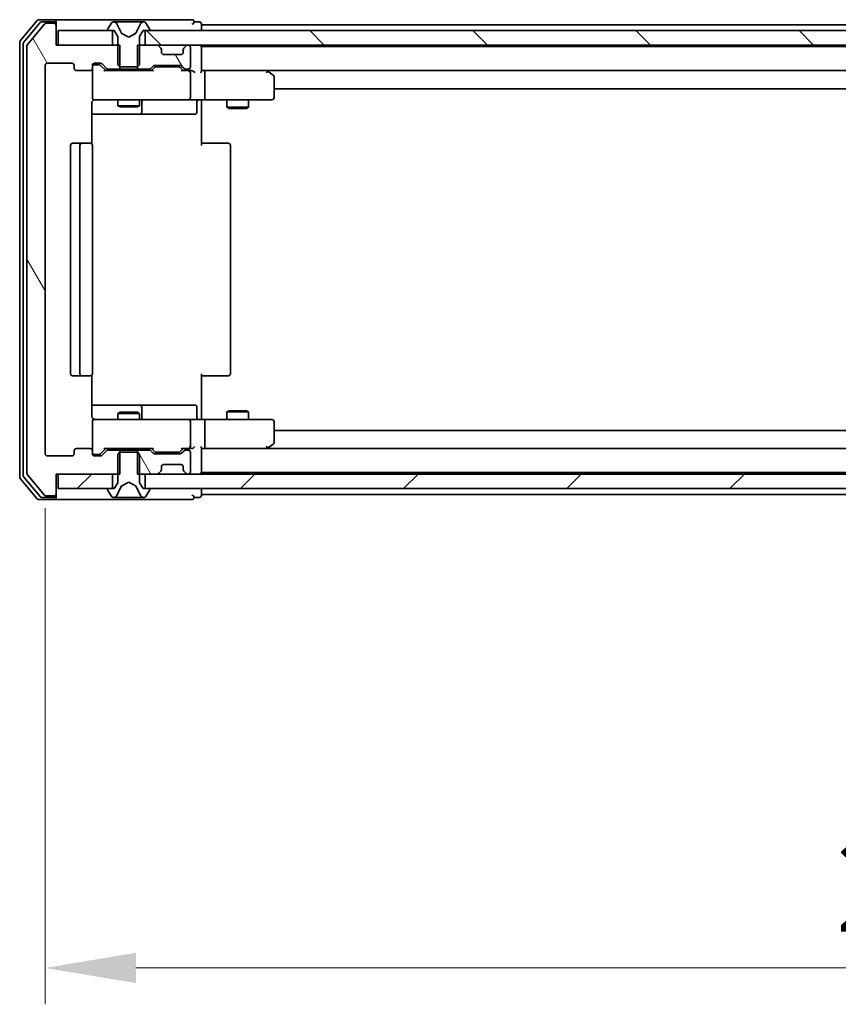
# Model space of a CAD drawing. Units: millimetres. Extents: x 36 to 7721, y 20 to 1425.
# Drawn here: x 2591 to 2704, y 973 to 1108 of the extents above; entities that cross this region are included whole.
import ezdxf

# ---------------------------------------------------------------- set-up
doc = ezdxf.new("R2010")
doc.units = ezdxf.units.MM
doc.header["$LTSCALE"] = 2.5
doc.layers.get('Defpoints').update_dxf_attribs({"lineweight": 25})
for name, color, linetype, lineweight in [('Dimension (ISO)', 7, 'Continuous', 18), ('Dimension (ISO) @ 1', 7, 'Continuous', 18), ('Hatch (ISO)', 1, 'Continuous', 18), ('Visible (ISO)', 7, 'Continuous', 35)]:
    doc.layers.add(name, color=color, linetype=linetype, lineweight=lineweight)
doc.styles.add('Note Text (TK)', font='MS PGothic.ttf')
doc.dimstyles.new('Default - Method 1b (TK)', dxfattribs={"dimscale": 2.5, "dimtxt": 2.5, "dimasz": 2.5, "dimexe": 1, "dimexo": 1.5, "dimgap": 1, "dimtad": 1, "dimrnd": 1e-08, "dimdsep": 46, "dimtxsty": 'Note Text (TK)', "dimcen": 0.09, "dimdle": 5, "dimclrd": 100, "dimclre": 100, "dimclrt": 7, "dimadec": 1, "dimazin": 1, "dimtfac": 1, "dimtmove": 0, "dimatfit": 3, "dimfxl": 1, "dimtolj": 1, "dimlwd": -1, "dimlwe": -1, "dimarcsym": 0})
pattern_1 = [(45, (951.25, -20), (-11.22532, 11.22532), [])]
pattern_2 = [(120.0002, (951.25, -20), (-13.74813, -7.93754), [])]

# ---------------------------------------------------------------- blocks, each defined once
blk = doc.blocks.new('*D34')
at = {"layer": 'Defpoints', "color": 0}
for p in [(2594.37, 1048.62), (2837.37, 1048.62), (2837.37, 977.9)]:
    blk.add_point(p, dxfattribs=at)
at = {"layer": 'Dimension (ISO)', "color": 100}
for p, q in [((2594.37, 1041.12), (2594.37, 972.9)), ((2837.37, 1041.12), (2837.37, 972.9)), ((2606.87, 977.9), (2824.87, 977.9))]:
    blk.add_line(p, q, dxfattribs=at)
for points in [[(2606.87, 979.99), (2606.87, 975.82), (2594.37, 977.9)], [(2824.87, 979.99), (2824.87, 975.82), (2837.37, 977.9)]]:
    blk.add_solid(points, dxfattribs=at)
at = {"layer": 'Dimension (ISO)', "color": 7, "insert": (2703.16, 989.15), "char_height": 12.5, "attachment_point": 4, "style": 'Note Text (TK)'}
blk.add_mtext('\\A1;243', dxfattribs=at)

msp = doc.modelspace()

# ---------------------------------------------------------------- hatches: boundary and pattern name
at = {"layer": 'Hatch (ISO)'}
h = msp.add_hatch(dxfattribs=at)
h.set_pattern_fill('ANSI31', color=256, scale=127, angle=75.000175, style=0)
h.set_pattern_definition(pattern_2)
edge = h.paths.add_edge_path()
edge.add_line((2604.6434, 1101.5247), (2604.6434, 1104.8247))
edge.add_line((2604.6434, 1104.8247), (2595.8729, 1104.8247))
edge.add_line((2595.8729, 1104.8247), (2595.8729, 1107.5247))
edge.add_ellipse((2595.5729, 1107.5247), major_axis=(0, 0.3), ratio=1, start_angle=270, end_angle=360)
edge.add_line((2595.5729, 1107.8247), (2594.5134, 1107.8247))
edge.add_ellipse((2594.5134, 1107.5247), major_axis=(-0.3, 0), ratio=1, start_angle=270, end_angle=320.194429)
edge.add_line((2594.283, 1107.7167), (2591.9425, 1104.9081))
edge.add_ellipse((2592.1729, 1104.716), major_axis=(-0.1921, -0.2305), ratio=1, start_angle=270, end_angle=309.805571)
edge.add_line((2591.8729, 1104.716), (2591.8729, 1045.9333))
edge.add_ellipse((2592.1729, 1045.9333), major_axis=(0, -0.3), ratio=1, start_angle=270, end_angle=309.805571)
edge.add_line((2591.9425, 1045.7412), (2594.283, 1042.9326))
edge.add_ellipse((2594.5134, 1043.1247), major_axis=(0.1921, -0.2305), ratio=1, start_angle=270, end_angle=320.194429)
edge.add_line((2594.5134, 1042.8247), (2595.5729, 1042.8247))
edge.add_ellipse((2595.5729, 1043.1247), major_axis=(0.3, 0), ratio=1, start_angle=270, end_angle=360)
edge.add_line((2595.8729, 1043.1247), (2595.8729, 1045.8247))
edge.add_line((2595.8729, 1045.8247), (2604.6434, 1045.8247))
edge.add_line((2604.6434, 1045.8247), (2604.6434, 1049.1247))
edge.add_line((2604.6434, 1049.1247), (2603.0472, 1049.1247))
edge.add_ellipse((2603.0472, 1048.8247), major_axis=(-0.3, 0), ratio=1, start_angle=270, end_angle=315)
edge.add_line((2602.8351, 1049.0368), (2602.2108, 1048.4125))
edge.add_ellipse((2601.9987, 1048.6247), major_axis=(-0.2121, -0.2121), ratio=1, start_angle=45, end_angle=90, ccw=False)
edge.add_line((2601.9987, 1048.3247), (2601.1729, 1048.3247))
edge.add_ellipse((2601.1729, 1048.6247), major_axis=(-0.3, 0), ratio=1, start_angle=0, end_angle=90, ccw=False)
edge.add_line((2600.8729, 1048.6247), (2600.8729, 1049.0247))
edge.add_ellipse((2600.5729, 1049.0247), major_axis=(0, 0.3), ratio=1, start_angle=270, end_angle=360)
edge.add_line((2600.5729, 1049.3247), (2598.6729, 1049.3247))
edge.add_ellipse((2598.6729, 1049.0247), major_axis=(-0.3, 0), ratio=1, start_angle=270, end_angle=360)
edge.add_line((2598.3729, 1049.0247), (2598.3729, 1048.6247))
edge.add_ellipse((2598.0729, 1048.6247), major_axis=(0, -0.3), ratio=1, start_angle=0, end_angle=90, ccw=False)
edge.add_line((2598.0729, 1048.3247), (2594.6729, 1048.3247))
edge.add_ellipse((2594.6729, 1048.6247), major_axis=(-0.3, 0), ratio=1, start_angle=0, end_angle=90, ccw=False)
edge.add_line((2594.3729, 1048.6247), (2594.3729, 1102.0247))
edge.add_ellipse((2594.6729, 1102.0247), major_axis=(0, 0.3), ratio=1, start_angle=0, end_angle=90, ccw=False)
edge.add_line((2594.6729, 1102.3247), (2598.0729, 1102.3247))
edge.add_ellipse((2598.0729, 1102.0247), major_axis=(0.3, 0), ratio=1, start_angle=0, end_angle=90, ccw=False)
edge.add_line((2598.3729, 1102.0247), (2598.3729, 1101.6247))
edge.add_ellipse((2598.6729, 1101.6247), major_axis=(0, -0.3), ratio=1, start_angle=270, end_angle=360)
edge.add_line((2598.6729, 1101.3247), (2600.5729, 1101.3247))
edge.add_ellipse((2600.5729, 1101.6247), major_axis=(0.3, 0), ratio=1, start_angle=270, end_angle=360)
edge.add_line((2600.8729, 1101.6247), (2600.8729, 1102.0247))
edge.add_ellipse((2601.1729, 1102.0247), major_axis=(0, 0.3), ratio=1, start_angle=0, end_angle=90, ccw=False)
edge.add_line((2601.1729, 1102.3247), (2601.9987, 1102.3247))
edge.add_ellipse((2601.9987, 1102.0247), major_axis=(0.3, 0), ratio=1, start_angle=45, end_angle=90, ccw=False)
edge.add_line((2602.2108, 1102.2368), (2602.8351, 1101.6125))
edge.add_ellipse((2603.0472, 1101.8247), major_axis=(0.2121, -0.2121), ratio=1, start_angle=270, end_angle=315)
edge.add_line((2603.0472, 1101.5247), (2604.6434, 1101.5247))
h = msp.add_hatch(dxfattribs=at)
h.set_pattern_fill('ANSI31', color=256, scale=127, angle=90.00021, style=0)
h.set_pattern_definition([(135.0002, (951.25, -20), (-11.22528, -11.22536), [])])
h.paths.add_polyline_path([(2823.6229, 1104.8247), (2823.6229, 1106.8247), (2608.1229, 1106.8247), (2608.1229, 1104.8247)])
h = msp.add_hatch(dxfattribs=at)
h.set_pattern_fill('ANSI31', color=256, scale=127, angle=75.000175, style=0)
h.set_pattern_definition(pattern_2)
edge = h.paths.add_edge_path()
edge.add_line((2607.1024, 1104.8247), (2607.1024, 1101.5247))
edge.add_line((2607.1024, 1101.5247), (2608.6987, 1101.5247))
edge.add_ellipse((2608.6987, 1101.8247), major_axis=(0.3, 0), ratio=1, start_angle=270, end_angle=315)
edge.add_line((2608.9108, 1101.6125), (2609.2351, 1101.9368))
edge.add_ellipse((2609.4472, 1101.7247), major_axis=(0.2121, 0.2121), ratio=1, start_angle=45, end_angle=90, ccw=False)
edge.add_line((2609.4472, 1102.0247), (2612.9487, 1102.0247))
edge.add_ellipse((2612.9487, 1101.7247), major_axis=(0.3, 0), ratio=1, start_angle=45, end_angle=90, ccw=False)
edge.add_line((2613.1608, 1101.9368), (2613.4851, 1101.6125))
edge.add_ellipse((2613.6972, 1101.8247), major_axis=(0.2121, -0.2121), ratio=1, start_angle=270, end_angle=315)
edge.add_line((2613.6972, 1101.5247), (2614.0729, 1101.5247))
edge.add_ellipse((2614.0729, 1101.8247), major_axis=(0.3, 0), ratio=1, start_angle=270, end_angle=360)
edge.add_line((2614.3729, 1101.8247), (2614.3729, 1104.5247))
edge.add_ellipse((2614.0729, 1104.5247), major_axis=(0, 0.3), ratio=1, start_angle=270, end_angle=360)
edge.add_line((2614.0729, 1104.8247), (2613.9972, 1104.8247))
edge.add_ellipse((2613.9972, 1104.5247), major_axis=(-0.3, 0), ratio=1, start_angle=270, end_angle=315)
edge.add_line((2613.7851, 1104.7368), (2613.4608, 1104.4125))
edge.add_ellipse((2613.6729, 1104.2004), major_axis=(-0.2121, -0.2121), ratio=1, start_angle=270, end_angle=315)
edge.add_line((2613.3729, 1104.2004), (2613.3729, 1103.8247))
edge.add_ellipse((2613.0729, 1103.8247), major_axis=(0, -0.3), ratio=1, start_angle=0, end_angle=90, ccw=False)
edge.add_line((2613.0729, 1103.5247), (2610.6729, 1103.5247))
edge.add_ellipse((2610.6729, 1103.8247), major_axis=(-0.3, 0), ratio=1, start_angle=0, end_angle=90, ccw=False)
edge.add_line((2610.3729, 1103.8247), (2610.3729, 1104.2004))
edge.add_ellipse((2610.0729, 1104.2004), major_axis=(0, 0.3), ratio=1, start_angle=270, end_angle=315)
edge.add_line((2610.2851, 1104.4125), (2609.9608, 1104.7368))
edge.add_ellipse((2609.7487, 1104.5247), major_axis=(-0.2121, 0.2121), ratio=1, start_angle=270, end_angle=315)
edge.add_line((2609.7487, 1104.8247), (2607.1024, 1104.8247))
h = msp.add_hatch(dxfattribs=at)
h.set_pattern_fill('ANSI31', color=256, scale=127, angle=75.000175, style=0)
h.set_pattern_definition(pattern_2)
edge = h.paths.add_edge_path()
edge.add_line((2607.1024, 1049.1247), (2607.1024, 1045.8247))
edge.add_line((2607.1024, 1045.8247), (2609.7487, 1045.8247))
edge.add_ellipse((2609.7487, 1046.1247), major_axis=(0.3, 0), ratio=1, start_angle=270, end_angle=315)
edge.add_line((2609.9608, 1045.9125), (2610.2851, 1046.2368))
edge.add_ellipse((2610.0729, 1046.4489), major_axis=(0.2121, 0.2121), ratio=1, start_angle=270, end_angle=315)
edge.add_line((2610.3729, 1046.4489), (2610.3729, 1046.8247))
edge.add_ellipse((2610.6729, 1046.8247), major_axis=(0, 0.3), ratio=1, start_angle=0, end_angle=90, ccw=False)
edge.add_line((2610.6729, 1047.1247), (2613.0729, 1047.1247))
edge.add_ellipse((2613.0729, 1046.8247), major_axis=(0.3, 0), ratio=1, start_angle=0, end_angle=90, ccw=False)
edge.add_line((2613.3729, 1046.8247), (2613.3729, 1046.4489))
edge.add_ellipse((2613.6729, 1046.4489), major_axis=(0, -0.3), ratio=1, start_angle=270, end_angle=315)
edge.add_line((2613.4608, 1046.2368), (2613.7851, 1045.9125))
edge.add_ellipse((2613.9972, 1046.1247), major_axis=(0.2121, -0.2121), ratio=1, start_angle=270, end_angle=315)
edge.add_line((2613.9972, 1045.8247), (2614.0729, 1045.8247))
edge.add_ellipse((2614.0729, 1046.1247), major_axis=(0.3, 0), ratio=1, start_angle=270, end_angle=360)
edge.add_line((2614.3729, 1046.1247), (2614.3729, 1048.8247))
edge.add_ellipse((2614.0729, 1048.8247), major_axis=(0, 0.3), ratio=1, start_angle=270, end_angle=360)
edge.add_line((2614.0729, 1049.1247), (2613.6972, 1049.1247))
edge.add_ellipse((2613.6972, 1048.8247), major_axis=(-0.3, 0), ratio=1, start_angle=270, end_angle=315)
edge.add_line((2613.4851, 1049.0368), (2613.1608, 1048.7125))
edge.add_ellipse((2612.9487, 1048.9247), major_axis=(-0.2121, -0.2121), ratio=1, start_angle=45, end_angle=90, ccw=False)
edge.add_line((2612.9487, 1048.6247), (2609.4472, 1048.6247))
edge.add_ellipse((2609.4472, 1048.9247), major_axis=(-0.3, 0), ratio=1, start_angle=45, end_angle=90, ccw=False)
edge.add_line((2609.2351, 1048.7125), (2608.9108, 1049.0368))
edge.add_ellipse((2608.6987, 1048.8247), major_axis=(-0.2121, 0.2121), ratio=1, start_angle=270, end_angle=315)
edge.add_line((2608.6987, 1049.1247), (2607.1024, 1049.1247))
h = msp.add_hatch(dxfattribs=at)
h.set_pattern_fill('ANSI31', color=256, scale=127, style=0)
h.set_pattern_definition(pattern_1)
h.paths.add_polyline_path([(2596.1729, 1045.8247), (2596.1729, 1043.8247), (2603.6229, 1043.8247), (2603.6229, 1045.8247)])
h = msp.add_hatch(dxfattribs=at)
h.set_pattern_fill('ANSI31', color=256, scale=127, style=0)
h.set_pattern_definition(pattern_1)
h.paths.add_polyline_path([(2823.6229, 1043.8247), (2823.6229, 1045.8247), (2608.1229, 1045.8247), (2608.1229, 1043.8247)])

# ---------------------------------------------------------------- linework, layer by layer
at = {"layer": 'Visible (ISO)'}
for p, q in [((2593.283, 1108.2167), (2590.9425, 1105.4081)), ((2593.6838, 1107.9167), (2591.4425, 1105.2271)), ((2595.5729, 1108.3247), (2593.5134, 1108.3247)), ((2595.5729, 1108.0247), (2593.9143, 1108.0247)), ((2595.5729, 1107.8247), (2594.5134, 1107.8247)), ((2610.8729, 1108.3247), (2595.5729, 1108.3247)), ((2595.8729, 1108.0247), (2595.8729, 1107.7247)), ((2603.5638, 1107.9337), (2603.0052, 1107.0744)), ((2603.8129, 1108.0247), (2603.7315, 1108.0247)), ((2603.8502, 1108.0247), (2603.8129, 1108.0247)), ((2604.6297, 1108.0247), (2603.8502, 1108.0247)), ((2604.6297, 1108.0247), (2605.4689, 1108.0247)), ((2605.4825, 1108.0247), (2605.4689, 1108.0247)), ((2606.2634, 1108.0247), (2605.4825, 1108.0247)), ((2606.277, 1108.0247), (2606.2634, 1108.0247)), ((2606.277, 1108.0247), (2607.1161, 1108.0247)), ((2607.8957, 1108.0247), (2607.1161, 1108.0247)), ((2607.933, 1108.0247), (2607.8957, 1108.0247)), ((2608.0144, 1108.0247), (2607.933, 1108.0247)), ((2608.7406, 1107.0744), (2608.1821, 1107.9337)), ((2614.5729, 1108.3247), (2610.8729, 1108.3247)), ((2615.5729, 1108.0247), (2614.8729, 1108.0247)), ((2594.283, 1107.7167), (2591.9425, 1104.9081)), ((2595.8729, 1107.5247), (2595.8729, 1107.7247)), ((2595.8729, 1104.8247), (2595.8729, 1107.5247)), ((2596.1729, 1106.8247), (2596.1729, 1104.8247)), ((2603.6229, 1106.8247), (2596.1729, 1106.8247)), ((2602.9729, 1106.9654), (2602.9729, 1106.9247)), ((2603.0729, 1106.8247), (2603.8729, 1106.8247)), ((2603.6229, 1104.8247), (2603.6229, 1106.8247)), ((2603.8729, 1106.8247), (2604.3729, 1106.0247)), ((2604.9041, 1106.4504), (2604.2608, 1107.7469)), ((2605.8729, 1105.9247), (2604.9254, 1106.4284)), ((2606.8204, 1106.4284), (2605.8729, 1105.9247)), ((2607.4851, 1107.7469), (2606.8417, 1106.4504)), ((2607.3729, 1106.0247), (2607.8729, 1106.8247)), ((2607.8729, 1106.8247), (2608.6729, 1106.8247)), ((2823.6229, 1106.8247), (2608.1229, 1106.8247)), ((2608.1229, 1106.8247), (2608.1229, 1104.8247)), ((2608.7729, 1106.9247), (2608.7729, 1106.9654)), ((2615.8729, 1107.6247), (2615.8729, 1107.7247)), ((2615.8729, 1107.6247), (2615.8729, 1107.3247)), ((2615.8729, 1107.6247), (2815.8729, 1107.6247)), ((2615.8729, 1106.8247), (2615.8729, 1107.3247)), ((2590.8729, 1105.216), (2590.8729, 1045.4333)), ((2604.3729, 1106.0247), (2604.3729, 1102.1247)), ((2607.3729, 1102.1247), (2607.3729, 1106.0247)), ((2591.3729, 1105.035), (2591.3729, 1045.6143)), ((2591.8729, 1104.716), (2591.8729, 1045.9333)), ((2604.6434, 1104.8247), (2595.8729, 1104.8247)), ((2596.1729, 1104.8247), (2603.6229, 1104.8247)), ((2604.6434, 1101.5247), (2604.6434, 1104.8247)), ((2607.1024, 1104.8247), (2607.1024, 1101.5247)), ((2609.7487, 1104.8247), (2607.1024, 1104.8247)), ((2608.1229, 1104.8247), (2823.6229, 1104.8247)), ((2610.2851, 1104.4125), (2609.9608, 1104.7368)), ((2610.3055, 1104.3921), (2610.2851, 1104.4125)), ((2610.3729, 1103.8247), (2610.3729, 1104.2004)), ((2613.3729, 1104.2004), (2613.3729, 1103.8247)), ((2613.4608, 1104.4125), (2613.4404, 1104.3921)), ((2613.7851, 1104.7368), (2613.4608, 1104.4125)), ((2614.0729, 1104.8247), (2613.9972, 1104.8247)), ((2614.3729, 1101.8247), (2614.3729, 1104.5247)), ((2615.8729, 1104.6247), (2615.8729, 1104.8247)), ((2615.8729, 1104.6247), (2615.8729, 1104.5247)), ((2615.8729, 1104.6247), (2815.8729, 1104.6247)), ((2615.8729, 1101.2368), (2615.8729, 1104.5247)), ((2613.0729, 1103.5247), (2610.6729, 1103.5247)), ((2594.3729, 1048.6247), (2594.3729, 1102.0247)), ((2594.6729, 1102.3247), (2598.0729, 1102.3247)), ((2598.3729, 1102.0247), (2598.3729, 1101.6247)), ((2598.6729, 1101.3247), (2600.5729, 1101.3247)), ((2600.8729, 1101.6247), (2600.8729, 1102.0247)), ((2600.8729, 1101.6247), (2600.8729, 1097.6247)), ((2601.1729, 1102.3247), (2601.9987, 1102.3247)), ((2601.6621, 1102.1247), (2601.1729, 1102.1247)), ((2601.7986, 1102.1247), (2601.6621, 1102.1247)), ((2602.0108, 1102.0368), (2602.7229, 1101.3247)), ((2602.2108, 1102.2368), (2602.8351, 1101.6125)), ((2609.199, 1101.3247), (2602.5468, 1101.3247)), ((2603.0472, 1101.5247), (2604.6434, 1101.5247)), ((2604.3729, 1102.1247), (2604.6729, 1101.8247)), ((2604.3729, 1101.5247), (2604.3729, 1101.3247)), ((2607.1024, 1101.5247), (2604.6434, 1101.5247)), ((2604.6729, 1101.8247), (2607.0729, 1101.8247)), ((2607.0729, 1101.8247), (2607.3729, 1102.1247)), ((2607.1024, 1101.5247), (2608.6987, 1101.5247)), ((2607.3729, 1101.5247), (2607.3729, 1101.3247)), ((2608.9108, 1101.6125), (2609.2351, 1101.9368)), ((2609.0229, 1101.3247), (2609.435, 1101.7368)), ((2609.4472, 1102.0247), (2612.9487, 1102.0247)), ((2609.7906, 1101.8247), (2609.6472, 1101.8247)), ((2612.6052, 1101.8247), (2609.7906, 1101.8247)), ((2612.7486, 1101.8247), (2612.6052, 1101.8247)), ((2612.9608, 1101.7368), (2613.3729, 1101.3247)), ((2613.1608, 1101.9368), (2613.4851, 1101.6125)), ((2614.0729, 1101.3247), (2613.1968, 1101.3247)), ((2613.6972, 1101.5247), (2614.0729, 1101.5247)), ((2614.4487, 1101.3247), (2614.0729, 1101.3247)), ((2614.3729, 1097.6247), (2614.3729, 1101.0247)), ((2616.2487, 1101.3247), (2615.8729, 1101.3247)), ((2624.8396, 1101.3247), (2616.2487, 1101.3247)), ((2616.2487, 1101.3247), (2815.4972, 1101.3247)), ((2616.3729, 1101.0247), (2616.3729, 1097.6247)), ((2624.8095, 1101.0247), (2624.9651, 1101.1803)), ((2625.0196, 1101.2647), (2624.9396, 1101.3247)), ((2625.7529, 1100.7147), (2625.0196, 1101.2647)), ((2625.8729, 1097.6247), (2625.8729, 1100.4747)), ((2625.8729, 1098.8247), (2805.8729, 1098.8247)), ((2601.1729, 1097.3247), (2602.0583, 1097.3247)), ((2602.0583, 1097.3247), (2613.2547, 1097.3247)), ((2604.3729, 1097.3247), (2604.3729, 1096.478)), ((2607.3729, 1097.3247), (2607.3729, 1096.478)), ((2607.6675, 1095.6247), (2607.6675, 1097.0247)), ((2613.2547, 1097.3247), (2614.0729, 1097.3247)), ((2616.2487, 1097.3247), (2614.0729, 1097.3247)), ((2615.2716, 1097.0247), (2615.2716, 1095.6247)), ((2615.8729, 1097.3169), (2615.8729, 1096.8247)), ((2616.2487, 1097.3247), (2624.8095, 1097.3247)), ((2619.3729, 1097.3247), (2619.3729, 1096.278)), ((2622.3729, 1097.3247), (2622.3729, 1096.278)), ((2624.8095, 1097.3247), (2625.5729, 1097.3247)), ((2600.7831, 1091.2387), (2600.7831, 1096.8247)), ((2604.3729, 1096.478), (2607.3729, 1096.478)), ((2604.6797, 1096.3247), (2604.3729, 1096.478)), ((2607.0662, 1096.3247), (2604.6797, 1096.3247)), ((2607.0662, 1096.3247), (2607.3729, 1096.478)), ((2615.8729, 1096.8247), (2615.8729, 1091.0247)), ((2619.3729, 1096.278), (2622.3729, 1096.278)), ((2619.6797, 1096.1247), (2619.3729, 1096.278)), ((2622.0662, 1096.1247), (2619.6797, 1096.1247)), ((2622.0662, 1096.1247), (2622.3729, 1096.278)), ((2600.7831, 1095.3247), (2607.1959, 1095.3247)), ((2607.1959, 1095.3247), (2607.3675, 1095.3247)), ((2607.3675, 1095.3247), (2611.042, 1095.3247)), ((2611.042, 1095.3247), (2614.9716, 1095.3247)), ((2597.8729, 1091.0247), (2597.8729, 1059.6247)), ((2599.4729, 1091.3247), (2598.1729, 1091.3247)), ((2599.1729, 1091.0247), (2599.1729, 1059.6247)), ((2599.6658, 1091.3247), (2599.4729, 1091.3247)), ((2599.6658, 1091.3247), (2599.8072, 1091.3247)), ((2600.5144, 1091.3247), (2599.8072, 1091.3247)), ((2600.5144, 1091.3247), (2600.5729, 1091.3247)), ((2600.8729, 1059.6247), (2600.8729, 1091.0247)), ((2615.8729, 1091.3247), (2616.2871, 1091.3247)), ((2618.6658, 1091.3247), (2616.2871, 1091.3247)), ((2618.6658, 1091.3247), (2618.8072, 1091.3247)), ((2619.5144, 1091.3247), (2618.8072, 1091.3247)), ((2619.5144, 1091.3247), (2619.5729, 1091.3247)), ((2619.8729, 1059.6247), (2619.8729, 1091.0247)), ((2598.1729, 1059.3247), (2599.4729, 1059.3247)), ((2599.4729, 1059.3247), (2599.6658, 1059.3247)), ((2599.8072, 1059.3247), (2599.6658, 1059.3247)), ((2599.8072, 1059.3247), (2600.5144, 1059.3247)), ((2600.5729, 1059.3247), (2600.5144, 1059.3247)), ((2600.7831, 1053.8247), (2600.7831, 1059.4106)), ((2615.8729, 1059.6247), (2615.8729, 1053.8247)), ((2616.2871, 1059.3247), (2615.8729, 1059.3247)), ((2616.2871, 1059.3247), (2618.6658, 1059.3247)), ((2618.8072, 1059.3247), (2618.6658, 1059.3247)), ((2618.8072, 1059.3247), (2619.5144, 1059.3247)), ((2619.5729, 1059.3247), (2619.5144, 1059.3247)), ((2607.1959, 1055.3247), (2600.7831, 1055.3247)), ((2607.3675, 1055.3247), (2607.1959, 1055.3247)), ((2611.042, 1055.3247), (2607.3675, 1055.3247)), ((2607.6675, 1053.6247), (2607.6675, 1055.0247)), ((2614.9716, 1055.3247), (2611.042, 1055.3247)), ((2615.2716, 1053.6247), (2615.2716, 1055.0247)), ((2604.6797, 1054.3247), (2604.3729, 1054.1713)), ((2607.3729, 1054.1713), (2604.3729, 1054.1713)), ((2604.3729, 1053.3247), (2604.3729, 1054.1713)), ((2604.6797, 1054.3247), (2607.0662, 1054.3247)), ((2607.0662, 1054.3247), (2607.3729, 1054.1713)), ((2607.3729, 1053.3247), (2607.3729, 1054.1713)), ((2615.8729, 1053.8247), (2615.8729, 1053.3324)), ((2619.6797, 1054.5247), (2619.3729, 1054.3713)), ((2622.3729, 1054.3713), (2619.3729, 1054.3713)), ((2619.3729, 1053.3247), (2619.3729, 1054.3713)), ((2619.6797, 1054.5247), (2622.0662, 1054.5247)), ((2622.0662, 1054.5247), (2622.3729, 1054.3713)), ((2622.3729, 1053.3247), (2622.3729, 1054.3713)), ((2600.8729, 1053.0247), (2600.8729, 1049.0247)), ((2602.0583, 1053.3247), (2601.1729, 1053.3247)), ((2613.2547, 1053.3247), (2602.0583, 1053.3247)), ((2614.0729, 1053.3247), (2613.2547, 1053.3247)), ((2614.0729, 1053.3247), (2616.2487, 1053.3247)), ((2614.3729, 1049.6247), (2614.3729, 1053.0247)), ((2624.8095, 1053.3247), (2616.2487, 1053.3247)), ((2616.3729, 1053.0247), (2616.3729, 1049.6247)), ((2625.5729, 1053.3247), (2624.8095, 1053.3247)), ((2625.8729, 1050.1747), (2625.8729, 1053.0247)), ((2805.8729, 1051.8247), (2625.8729, 1051.8247)), ((2624.8095, 1049.6247), (2624.9651, 1049.4691)), ((2625.0196, 1049.3847), (2625.7529, 1049.9347)), ((2598.0729, 1048.3247), (2594.6729, 1048.3247)), ((2598.3729, 1049.0247), (2598.3729, 1048.6247)), ((2600.5729, 1049.3247), (2598.6729, 1049.3247)), ((2600.8729, 1048.6247), (2600.8729, 1049.0247)), ((2601.1729, 1048.5247), (2601.6621, 1048.5247)), ((2601.9987, 1048.3247), (2601.1729, 1048.3247)), ((2601.6621, 1048.5247), (2601.7986, 1048.5247)), ((2602.0108, 1048.6125), (2602.7229, 1049.3247)), ((2602.8351, 1049.0368), (2602.2108, 1048.4125)), ((2602.5468, 1049.3247), (2609.199, 1049.3247)), ((2604.6434, 1049.1247), (2603.0472, 1049.1247)), ((2604.3729, 1049.1247), (2604.3729, 1049.3247)), ((2604.6729, 1048.8247), (2604.3729, 1048.5247)), ((2604.3729, 1048.5247), (2604.3729, 1044.6247)), ((2604.6434, 1045.8247), (2604.6434, 1049.1247)), ((2604.6434, 1049.1247), (2607.1024, 1049.1247)), ((2607.0729, 1048.8247), (2604.6729, 1048.8247)), ((2607.3729, 1048.5247), (2607.0729, 1048.8247)), ((2607.1024, 1049.1247), (2607.1024, 1045.8247)), ((2608.6987, 1049.1247), (2607.1024, 1049.1247)), ((2607.3729, 1049.1247), (2607.3729, 1049.3247)), ((2607.3729, 1044.6247), (2607.3729, 1048.5247)), ((2609.2351, 1048.7125), (2608.9108, 1049.0368)), ((2609.0229, 1049.3247), (2609.435, 1048.9125)), ((2612.9487, 1048.6247), (2609.4472, 1048.6247)), ((2609.6472, 1048.8247), (2609.7906, 1048.8247)), ((2609.7906, 1048.8247), (2612.6052, 1048.8247)), ((2612.6052, 1048.8247), (2612.7486, 1048.8247)), ((2613.3729, 1049.3247), (2612.9608, 1048.9125)), ((2613.4851, 1049.0368), (2613.1608, 1048.7125)), ((2613.1968, 1049.3247), (2614.0729, 1049.3247)), ((2614.0729, 1049.1247), (2613.6972, 1049.1247)), ((2614.0729, 1049.3247), (2614.4487, 1049.3247)), ((2614.3729, 1046.1247), (2614.3729, 1048.8247)), ((2615.8729, 1046.1247), (2615.8729, 1049.4125)), ((2615.8729, 1049.3247), (2616.2487, 1049.3247)), ((2616.2487, 1049.3247), (2624.8396, 1049.3247)), ((2815.4972, 1049.3247), (2616.2487, 1049.3247)), ((2624.9396, 1049.3247), (2625.0196, 1049.3847)), ((2610.3729, 1046.4489), (2610.3729, 1046.8247)), ((2610.6729, 1047.1247), (2613.0729, 1047.1247)), ((2613.3729, 1046.8247), (2613.3729, 1046.4489)), ((2591.9425, 1045.7412), (2594.283, 1042.9326)), ((2595.8729, 1043.1247), (2595.8729, 1045.8247)), ((2595.8729, 1045.8247), (2604.6434, 1045.8247)), ((2596.1729, 1045.8247), (2596.1729, 1043.8247)), ((2603.6229, 1045.8247), (2596.1729, 1045.8247)), ((2603.6229, 1043.8247), (2603.6229, 1045.8247)), ((2607.1024, 1045.8247), (2609.7487, 1045.8247)), ((2823.6229, 1045.8247), (2608.1229, 1045.8247)), ((2608.1229, 1045.8247), (2608.1229, 1043.8247)), ((2609.9608, 1045.9125), (2610.2851, 1046.2368)), ((2610.2851, 1046.2368), (2610.3055, 1046.2572)), ((2613.4404, 1046.2572), (2613.4608, 1046.2368)), ((2613.4608, 1046.2368), (2613.7851, 1045.9125)), ((2613.9972, 1045.8247), (2614.0729, 1045.8247)), ((2615.8729, 1046.1247), (2615.8729, 1046.0247)), ((2815.8729, 1046.0247), (2615.8729, 1046.0247)), ((2615.8729, 1045.8247), (2615.8729, 1046.0247)), ((2590.9425, 1045.2412), (2593.283, 1042.4326)), ((2591.4425, 1045.4222), (2593.6838, 1042.7326)), ((2604.3729, 1044.6247), (2603.8729, 1043.8247)), ((2604.2608, 1042.9024), (2604.9041, 1044.1989)), ((2604.9254, 1044.2209), (2605.8729, 1044.7247)), ((2605.8729, 1044.7247), (2606.8204, 1044.2209)), ((2606.8417, 1044.1989), (2607.4851, 1042.9024)), ((2607.8729, 1043.8247), (2607.3729, 1044.6247)), ((2594.5134, 1042.8247), (2595.5729, 1042.8247)), ((2595.8729, 1042.9247), (2595.8729, 1043.1247)), ((2595.8729, 1042.9247), (2595.8729, 1042.6247)), ((2596.1729, 1043.8247), (2603.6229, 1043.8247)), ((2602.9729, 1043.7247), (2602.9729, 1043.6839)), ((2603.0052, 1043.5749), (2603.5638, 1042.7157)), ((2603.8729, 1043.8247), (2603.0729, 1043.8247)), ((2608.6729, 1043.8247), (2607.8729, 1043.8247)), ((2608.1229, 1043.8247), (2823.6229, 1043.8247)), ((2608.1821, 1042.7157), (2608.7406, 1043.5749)), ((2608.7729, 1043.6839), (2608.7729, 1043.7247)), ((2615.8729, 1043.3247), (2615.8729, 1043.8247)), ((2615.8729, 1043.3247), (2615.8729, 1043.0247)), ((2615.8729, 1042.9247), (2615.8729, 1043.0247)), ((2815.8729, 1043.0247), (2615.8729, 1043.0247)), ((2593.5134, 1042.3247), (2595.5729, 1042.3247)), ((2593.9143, 1042.6247), (2595.5729, 1042.6247)), ((2595.5729, 1042.3247), (2610.8729, 1042.3247)), ((2603.7315, 1042.6247), (2603.8129, 1042.6247)), ((2603.8129, 1042.6247), (2603.8502, 1042.6247)), ((2603.8502, 1042.6247), (2604.6297, 1042.6247)), ((2605.4689, 1042.6247), (2604.6297, 1042.6247)), ((2605.4689, 1042.6247), (2605.4825, 1042.6247)), ((2605.4825, 1042.6247), (2606.2634, 1042.6247)), ((2606.2634, 1042.6247), (2606.277, 1042.6247)), ((2607.1161, 1042.6247), (2606.277, 1042.6247)), ((2607.1161, 1042.6247), (2607.8957, 1042.6247)), ((2607.8957, 1042.6247), (2607.933, 1042.6247)), ((2607.933, 1042.6247), (2608.0144, 1042.6247)), ((2610.8729, 1042.3247), (2614.5729, 1042.3247)), ((2614.8729, 1042.6247), (2615.5729, 1042.6247))]:
    msp.add_line(p, q, dxfattribs=at)
for centre, radius, start, end in [((2593.5134, 1108.0247), 0.3, 90, 140.194429), ((2593.9143, 1107.7247), 0.3, 90, 140.194429), ((2594.5134, 1107.5247), 0.3, 90, 140.194429), ((2595.5729, 1108.0247), 0.3, 0, 90), ((2595.5729, 1107.7247), 0.3, 0, 90), ((2595.5729, 1107.5247), 0.3, 0, 90), ((2603.7315, 1107.8247), 0.2, 90, 146.976132), ((2603.8129, 1107.5247), 0.5, 26.391703, 90), ((2607.933, 1107.5247), 0.5, 90, 153.608297), ((2608.0144, 1107.8247), 0.2, 33.023868, 90), ((2614.5729, 1108.0247), 0.3, 0, 90), ((2614.5729, 1108.0247), 0.3, 270, 0), ((2615.5729, 1107.7247), 0.3, 0, 90), ((2603.1729, 1106.9654), 0.2, 146.976132, 180), ((2603.0729, 1106.9247), 0.1, 180, 270), ((2604.9489, 1106.4726), 0.05, 206.391703, 242), ((2606.7969, 1106.4726), 0.05, 298, 333.608297), ((2608.6729, 1106.9247), 0.1, 270, 0), ((2608.5729, 1106.9654), 0.2, 0, 33.023868), ((2591.1729, 1105.216), 0.3, 140.194429, 180), ((2591.6729, 1105.035), 0.3, 140.194429, 180), ((2592.1729, 1104.716), 0.3, 140.194429, 180), ((2609.7487, 1104.5247), 0.3, 45, 90), ((2610.0729, 1104.2004), 0.3, 0, 45), ((2610.6729, 1103.8247), 0.3, 180, 270), ((2613.0729, 1103.8247), 0.3, 270, 0), ((2613.6729, 1104.2004), 0.3, 135, 180), ((2613.9972, 1104.5247), 0.3, 90, 135), ((2614.0729, 1104.5247), 0.3, 0, 90), ((2615.5729, 1104.5247), 0.3, 0, 90), ((2594.6729, 1102.0247), 0.3, 90, 180), ((2598.0729, 1102.0247), 0.3, 0, 90), ((2598.6729, 1101.6247), 0.3, 180, 270), ((2600.5729, 1101.6247), 0.3, 270, 0), ((2601.1729, 1102.0247), 0.3, 90, 180), ((2601.1729, 1101.8247), 0.3, 90, 180), ((2601.9987, 1102.0247), 0.3, 45, 90), ((2603.0472, 1101.8247), 0.3, 225, 270), ((2608.6987, 1101.8247), 0.3, 270, 315), ((2609.4472, 1101.7247), 0.3, 90, 135), ((2612.9487, 1101.7247), 0.3, 45, 90), ((2613.6972, 1101.8247), 0.3, 225, 270), ((2614.0729, 1101.8247), 0.3, 270, 0), ((2614.0729, 1101.0247), 0.3, 66.562016, 90), ((2614.0729, 1101.0247), 0.3, 0, 31.244455), ((2624.8396, 1101.0247), 0.3, 66.562015, 90), ((2624.8396, 1101.0247), 0.3, 53.130102, 66.562016), ((2625.5729, 1100.4747), 0.3, 0, 53.130102), ((2601.1729, 1097.6247), 0.3, 180, 270), ((2601.3729, 1096.8247), 0.5, 90, 104.495848), ((2607.9675, 1097.0247), 0.3, 90, 180), ((2614.0729, 1097.6247), 0.3, 270, 0), ((2615.5716, 1097.0247), 0.3, 90, 180), ((2625.5729, 1097.6247), 0.3, 270, 0), ((2607.3675, 1095.6247), 0.3, 270, 0), ((2614.9716, 1095.6247), 0.3, 270, 0), ((2598.1729, 1091.0247), 0.3, 90, 180), ((2599.4729, 1091.0247), 0.3, 90, 180), ((2600.5729, 1091.0247), 0.3, 0, 90), ((2619.5729, 1091.0247), 0.3, 0, 90), ((2598.1729, 1059.6247), 0.3, 180, 270), ((2599.4729, 1059.6247), 0.3, 180, 270), ((2600.5729, 1059.6247), 0.3, 270, 0), ((2619.5729, 1059.6247), 0.3, 270, 0), ((2607.3675, 1055.0247), 0.3, 0, 90), ((2614.9716, 1055.0247), 0.3, 0, 90), ((2607.9675, 1053.6247), 0.3, 180, 270), ((2615.5716, 1053.6247), 0.3, 180, 270), ((2601.1729, 1053.0247), 0.3, 90, 180), ((2601.3729, 1053.8247), 0.5, 255.524475, 270), ((2614.0729, 1053.0247), 0.3, 0, 90), ((2625.5729, 1053.0247), 0.3, 0, 90), ((2614.0729, 1049.6247), 0.3, 328.755545, 0), ((2625.5729, 1050.1747), 0.3, 306.869898, 0), ((2594.6729, 1048.6247), 0.3, 180, 270), ((2598.0729, 1048.6247), 0.3, 270, 0), ((2598.6729, 1049.0247), 0.3, 90, 180), ((2600.5729, 1049.0247), 0.3, 0, 90), ((2601.1729, 1048.8247), 0.3, 180, 270), ((2601.1729, 1048.6247), 0.3, 180, 270), ((2601.9987, 1048.6247), 0.3, 270, 315), ((2603.0472, 1048.8247), 0.3, 90, 135), ((2608.6987, 1048.8247), 0.3, 45, 90), ((2609.4472, 1048.9247), 0.3, 225, 270), ((2612.9487, 1048.9247), 0.3, 270, 315), ((2613.6972, 1048.8247), 0.3, 90, 135), ((2614.0729, 1049.6247), 0.3, 270, 293.437985), ((2614.0729, 1048.8247), 0.3, 0, 90), ((2624.8396, 1049.6247), 0.3, 270, 293.437984), ((2624.8396, 1049.6247), 0.3, 293.437984, 306.869898), ((2610.6729, 1046.8247), 0.3, 90, 180), ((2613.0729, 1046.8247), 0.3, 0, 90), ((2591.6729, 1045.6143), 0.3, 180, 219.805571), ((2592.1729, 1045.9333), 0.3, 180, 219.805571), ((2609.7487, 1046.1247), 0.3, 270, 315), ((2610.0729, 1046.4489), 0.3, 315, 0), ((2613.6729, 1046.4489), 0.3, 180, 225), ((2613.9972, 1046.1247), 0.3, 225, 270), ((2614.0729, 1046.1247), 0.3, 270, 0), ((2615.5729, 1046.1247), 0.3, 270, 0), ((2591.1729, 1045.4333), 0.3, 180, 219.805571), ((2604.9489, 1044.1767), 0.05, 118, 153.608297), ((2606.7969, 1044.1767), 0.05, 26.391703, 62), ((2594.5134, 1043.1247), 0.3, 219.805571, 270), ((2595.5729, 1043.1247), 0.3, 270, 0), ((2595.5729, 1042.9247), 0.3, 270, 0), ((2603.0729, 1043.7247), 0.1, 90, 180), ((2603.1729, 1043.6839), 0.2, 180, 213.023868), ((2603.8129, 1043.1247), 0.5, 270, 333.608297), ((2607.933, 1043.1247), 0.5, 206.391703, 270), ((2608.6729, 1043.7247), 0.1, 0, 90), ((2608.5729, 1043.6839), 0.2, 326.976132, 0), ((2614.5729, 1042.6247), 0.3, 0, 90), ((2615.5729, 1042.9247), 0.3, 270, 0), ((2593.5134, 1042.6247), 0.3, 219.805571, 270), ((2593.9143, 1042.9247), 0.3, 219.805571, 270), ((2595.5729, 1042.6247), 0.3, 270, 0), ((2603.7315, 1042.8247), 0.2, 213.023868, 270), ((2608.0144, 1042.8247), 0.2, 270, 326.976132), ((2614.5729, 1042.6247), 0.3, 270, 0)]:
    msp.add_arc(centre, radius, start, end, dxfattribs=at)
for centre, major_axis, ratio, start_param, end_param in [((2601.7986, 1101.8247), (0.3, 0), 0.99985076, 0.78532354, 1.57079633), ((2602.4437, 1101.0247), (-0.1246, -0.2958), 0.40041045, 3.30861727, 3.95211838), ((2609.3022, 1101.0247), (0.1246, -0.2958), 0.40041045, 2.33106693, 2.97456804), ((2609.6472, 1101.5247), (-0.3, 0), 0.99985076, 4.71238898, 5.49786177), ((2612.7486, 1101.5247), (0.3, 0), 0.99985076, 0.78532354, 1.57079633), ((2613.0937, 1101.0247), (-0.1246, -0.2958), 0.40041045, 3.30861727, 3.95211838), ((2614.0407, 1101.0247), (0.6487, 0.2044), 0.33843751, 1.23011504, 1.46454615), ((2614.0729, 1101.0472), (0.2515, 0.483), 0.33843751, 4.88684285, 5.16156968), ((2614.4487, 1101.0247), (0.4243, 0), 0.70710678, 0.78539816, 1.57079633), ((2614.7487, 1101.0247), (0.2772, -0.2772), 0.41421356, 1.17809725, 1.96349541), ((2615.5729, 1101.0247), (0.2772, 0.2772), 0.41421356, 5.10508806, 5.89048623), ((2616.2487, 1101.0247), (0, 0.3), 0.41421356, 4.71238898, 6.28318531), ((2624.8095, 1101.0472), (-0.2411, 0.4823), 0.37002441, 4.52944541, 4.80417225), ((2616.2487, 1097.6247), (0, 0.3), 0.41421356, 3.14159265, 4.71238898), ((2616.2487, 1053.0247), (0, 0.3), 0.41421356, 4.71238898, 6.28318531), ((2614.0729, 1049.6021), (0.2515, -0.483), 0.33843751, 1.12161563, 1.39634246), ((2614.7487, 1049.6247), (-0.2772, -0.2772), 0.41421356, 1.17809725, 1.96349541), ((2615.5729, 1049.6247), (-0.2772, 0.2772), 0.41421356, 3.53429174, 4.3196899), ((2616.2487, 1049.6247), (0, 0.3), 0.41421356, 3.14159265, 4.71238898), ((2624.8095, 1049.6021), (-0.2411, -0.4823), 0.37002441, 1.47901306, 1.75373989), ((2601.7986, 1048.8247), (0.3, 0), 0.99985076, 4.71238898, 5.49786177), ((2602.4437, 1049.6247), (-0.1246, 0.2958), 0.40041045, 2.33106693, 2.97456804), ((2609.3022, 1049.6247), (0.1246, 0.2958), 0.40041045, 3.30861727, 3.95211838), ((2609.6472, 1049.1247), (-0.3, 0), 0.99985076, 0.78532354, 1.57079633), ((2612.7486, 1049.1247), (0.3, 0), 0.99985076, 4.71238898, 5.49786177), ((2613.0937, 1049.6247), (-0.1246, 0.2958), 0.40041045, 2.33106693, 2.97456804), ((2614.0407, 1049.6247), (0.6487, -0.2044), 0.33843751, 4.81863915, 5.05307027), ((2614.4487, 1049.6247), (0.4243, 0), 0.70710678, 4.71238898, 5.49778714)]:
    msp.add_ellipse(centre, major_axis=major_axis, ratio=ratio, start_param=start_param, end_param=end_param, dxfattribs=at)
for points, knots in [([(2603.8554, 1108.0246), (2603.8547, 1108.0246), (2603.854, 1108.0246), (2603.8523, 1108.0247), (2603.8512, 1108.0247), (2603.8502, 1108.0247)], [-0.000230599076, -0.000230599076, -0.000230599076, -0.000230599076, 0, 0, 0.000338329447, 0.000338329447, 0.000338329447, 0.000338329447]), ([(2603.8502, 1108.0247), (2603.8511, 1108.0247), (2603.8521, 1108.0247), (2603.8537, 1108.0246), (2603.8544, 1108.0246), (2603.855, 1108.0246)], [-0.000338329447, -0.000338329447, -0.000338329447, -0.000338329447, 0, 0, 0.000241517914, 0.000241517914, 0.000241517914, 0.000241517914]), ([(2605.5724, 1107.9417), (2605.5704, 1107.995), (2605.5244, 1108.0242), (2605.4834, 1108.0247), (2605.4829, 1108.0247), (2605.4825, 1108.0247)], [0, 0, 0, 0, 0.0320559737, 0.0320559737, 0.0323943032, 0.0323943032, 0.0323943032, 0.0323943032]), ([(2605.4825, 1108.0247), (2605.4827, 1108.0247), (2605.4829, 1108.0247), (2605.4851, 1108.0246), (2605.4871, 1108.0245), (2605.4891, 1108.0241)], [-0.03239430317, -0.03239430317, -0.03239430317, -0.03239430317, -0.03205597372, -0.03205597372, -0.02897275834, -0.02897275834, -0.02897275834, -0.02897275834]), ([(2606.2623, 1108.0246), (2606.2622, 1108.0246), (2606.2622, 1108.0246), (2606.2618, 1108.0246), (2606.2615, 1108.0246), (2606.2612, 1108.0246)], [-0.000054249657, -0.000054249657, -0.000054249657, -0.000054249657, 0, 0, 0.000241517914, 0.000241517914, 0.000241517914, 0.000241517914]), ([(2606.2623, 1108.0246), (2606.2624, 1108.0246), (2606.2626, 1108.0246), (2606.2629, 1108.0247), (2606.2632, 1108.0247), (2606.2634, 1108.0247)], [-0.000230599076, -0.000230599076, -0.000230599076, -0.000230599076, 0, 0, 0.000338329447, 0.000338329447, 0.000338329447, 0.000338329447]), ([(2607.6316, 1107.9417), (2607.713, 1107.995), (2607.8042, 1108.0242), (2607.8938, 1108.0247), (2607.8947, 1108.0247), (2607.8957, 1108.0247)], [0, 0, 0, 0, 0.0320559737, 0.0320559737, 0.0323943032, 0.0323943032, 0.0323943032, 0.0323943032]), ([(2607.8957, 1108.0247), (2607.8946, 1108.0247), (2607.8936, 1108.0247), (2607.8832, 1108.0246), (2607.8738, 1108.0245), (2607.8643, 1108.0241)], [-0.03239430317, -0.03239430317, -0.03239430317, -0.03239430317, -0.03205597372, -0.03205597372, -0.02897275834, -0.02897275834, -0.02897275834, -0.02897275834]), ([(2614.1923, 1101.2999), (2614.1978, 1101.2975), (2614.2033, 1101.2949), (2614.2372, 1101.2777), (2614.2634, 1101.2583), (2614.3008, 1101.2211), (2614.3171, 1101.2003), (2614.3294, 1101.1803)], [0.3810312192, 0.3810312192, 0.3810312192, 0.3810312192, 0.382741903, 0.382741903, 0.3917616542, 0.3917616542, 0.3985536381, 0.3985536381, 0.3985536381, 0.3985536381]), ([(2624.9589, 1101.2999), (2624.96, 1101.2971), (2624.961, 1101.2943), (2624.966, 1101.2775), (2624.9688, 1101.2561), (2624.9689, 1101.2191), (2624.9675, 1101.1994), (2624.9651, 1101.1803)], [0.2508867575, 0.2508867575, 0.2508867575, 0.2508867575, 0.2528779694, 0.2528779694, 0.2619584182, 0.2619584182, 0.268388032, 0.268388032, 0.268388032, 0.268388032]), ([(2601.1541, 1097.3003), (2601.1392, 1097.2958), (2601.1248, 1097.2908), (2601.0506, 1097.2611), (2600.9846, 1097.219), (2600.8917, 1097.1303), (2600.8478, 1097.0686), (2600.7983, 1096.9556), (2600.7831, 1096.8849), (2600.7831, 1096.8247)], [0.0904566475, 0.0904566475, 0.0904566475, 0.0904566475, 0.0948543073, 0.0948543073, 0.1144259318, 0.1144259318, 0.1333697264, 0.1333697264, 0.1514440253, 0.1514440253, 0.1514440253, 0.1514440253]), ([(2601.2475, 1097.3089), (2601.2187, 1097.3014), (2601.1884, 1097.2986), (2601.128, 1097.3019), (2601.0972, 1097.3082), (2601.0375, 1097.3302), (2601.008, 1097.3468), (2600.9585, 1097.3876), (2600.9374, 1097.4117), (2600.9036, 1097.4648), (2600.8906, 1097.4945), (2600.8784, 1097.5408), (2600.8756, 1097.5569), (2600.8737, 1097.577), (2600.8735, 1097.5808), (2600.8731, 1097.5877), (2600.873, 1097.5906), (2600.873, 1097.5948), (2600.8729, 1097.5962), (2600.8729, 1097.5974), (2600.8729, 1097.5976), (2600.8729, 1097.598), (2600.8729, 1097.5981), (2600.8729, 1097.5984), (2600.8729, 1097.5984), (2600.8729, 1097.5986), (2600.8729, 1097.5987), (2600.8729, 1097.5992), (2600.8729, 1097.5999), (2600.8729, 1097.6036), (2600.8729, 1097.6086), (2600.8729, 1097.619), (2600.8729, 1097.6247), (2600.8729, 1097.6247)], [0.000024318, 0.000024318, 0.000024318, 0.000024318, 0.008956989, 0.008956989, 0.018175477, 0.018175477, 0.028045773, 0.028045773, 0.037428201, 0.037428201, 0.046926623, 0.046926623, 0.051793781, 0.051793781, 0.052962729, 0.052962729, 0.053839942, 0.053839942, 0.054227189, 0.054227189, 0.054454986, 0.054454986, 0.054899203, 0.054899203, 0.055896483, 0.055896483, 0.058887332, 0.058887332, 0.067860184, 0.067860184, 0.094780892, 0.094780892, 0.127369276, 0.127369276, 0.127369276, 0.127369276]), ([(2617.0355, 1097.3247), (2616.8751, 1097.3247), (2616.715, 1097.3124), (2616.3277, 1097.296), (2616.0999, 1097.3011), (2615.8729, 1097.3129)], [0, 0, 0, 0, 0.048110419, 0.048110419, 0.116296336, 0.116296336, 0.116296336, 0.116296336]), ([(2600.7831, 1053.8247), (2600.7831, 1053.7644), (2600.7983, 1053.6937), (2600.8478, 1053.5807), (2600.8917, 1053.519), (2600.9846, 1053.4303), (2601.0506, 1053.3882), (2601.1245, 1053.3586), (2601.1387, 1053.3537), (2601.1534, 1053.3493)], [0.1514440253, 0.1514440253, 0.1514440253, 0.1514440253, 0.1695183242, 0.1695183242, 0.1884621188, 0.1884621188, 0.2080337433, 0.2080337433, 0.2123553178, 0.2123553178, 0.2123553178, 0.2123553178]), ([(2600.8729, 1053.0247), (2600.8729, 1053.0247), (2600.8729, 1053.0395), (2600.8729, 1053.0485), (2600.8729, 1053.0499), (2600.8729, 1053.0507), (2600.8729, 1053.0508), (2600.8729, 1053.051), (2600.8729, 1053.0509), (2600.8729, 1053.0513), (2600.8729, 1053.0514), (2600.8729, 1053.0519), (2600.8729, 1053.0519), (2600.8729, 1053.0522), (2600.8729, 1053.0524), (2600.8729, 1053.0528), (2600.8729, 1053.053), (2600.8729, 1053.0543), (2600.873, 1053.0555), (2600.8732, 1053.0654), (2600.8738, 1053.0742), (2600.8765, 1053.0979), (2600.8794, 1053.1128), (2600.8917, 1053.158), (2600.905, 1053.1876), (2600.9403, 1053.2417), (2600.9629, 1053.2667), (2601.0136, 1053.3062), (2601.0421, 1053.3215), (2601.1014, 1053.3425), (2601.1329, 1053.3486), (2601.1923, 1053.3506), (2601.2208, 1053.3476), (2601.2479, 1053.3405)], [0, 0, 0, 0, 0.05281698, 0.05281698, 0.069058485, 0.069058485, 0.072103526, 0.072103526, 0.074387349, 0.074387349, 0.074816546, 0.074816546, 0.074899328, 0.074899328, 0.074982835, 0.074982835, 0.075066474, 0.075066474, 0.075406247, 0.075406247, 0.078053099, 0.078053099, 0.082569072, 0.082569072, 0.092099445, 0.092099445, 0.101941643, 0.101941643, 0.111390242, 0.111390242, 0.120811978, 0.120811978, 0.129218709, 0.129218709, 0.129218709, 0.129218709]), ([(2615.8729, 1053.3365), (2616.0662, 1053.3465), (2616.2599, 1053.3528), (2616.6475, 1053.3418), (2616.8413, 1053.3247), (2617.0355, 1053.3247)], [0, 0, 0, 0, 0.058050711, 0.058050711, 0.116308977, 0.116308977, 0.116308977, 0.116308977]), ([(2614.1923, 1049.3494), (2614.1985, 1049.3522), (2614.2046, 1049.355), (2614.2371, 1049.3718), (2614.2663, 1049.3933), (2614.3024, 1049.4302), (2614.3176, 1049.4499), (2614.3294, 1049.4691)], [0.2508867575, 0.2508867575, 0.2508867575, 0.2508867575, 0.2528779694, 0.2528779694, 0.2619584182, 0.2619584182, 0.268388032, 0.268388032, 0.268388032, 0.268388032]), ([(2624.9589, 1049.3494), (2624.9599, 1049.3518), (2624.9608, 1049.3544), (2624.966, 1049.3716), (2624.9686, 1049.391), (2624.969, 1049.4282), (2624.9677, 1049.4491), (2624.9651, 1049.4691)], [0.3810312192, 0.3810312192, 0.3810312192, 0.3810312192, 0.382741903, 0.382741903, 0.3917616542, 0.3917616542, 0.3985536381, 0.3985536381, 0.3985536381, 0.3985536381]), ([(2604.1142, 1042.7076), (2604.0329, 1042.6544), (2603.9417, 1042.6251), (2603.8521, 1042.6247), (2603.8511, 1042.6247), (2603.8502, 1042.6247)], [0, 0, 0, 0, 0.0320559737, 0.0320559737, 0.0323943032, 0.0323943032, 0.0323943032, 0.0323943032]), ([(2603.8502, 1042.6247), (2603.8512, 1042.6247), (2603.8523, 1042.6247), (2603.8627, 1042.6247), (2603.8721, 1042.6249), (2603.8815, 1042.6252)], [-0.03239430317, -0.03239430317, -0.03239430317, -0.03239430317, -0.03205597372, -0.03205597372, -0.02897275834, -0.02897275834, -0.02897275834, -0.02897275834]), ([(2605.4836, 1042.6247), (2605.4834, 1042.6247), (2605.4833, 1042.6247), (2605.4829, 1042.6247), (2605.4827, 1042.6247), (2605.4825, 1042.6247)], [-0.000230599076, -0.000230599076, -0.000230599076, -0.000230599076, 0, 0, 0.000338329447, 0.000338329447, 0.000338329447, 0.000338329447]), ([(2605.4836, 1042.6247), (2605.4836, 1042.6247), (2605.4837, 1042.6247), (2605.4841, 1042.6247), (2605.4844, 1042.6247), (2605.4847, 1042.6247)], [-0.000054249657, -0.000054249657, -0.000054249657, -0.000054249657, 0, 0, 0.000241517914, 0.000241517914, 0.000241517914, 0.000241517914]), ([(2606.1735, 1042.7076), (2606.1755, 1042.6544), (2606.2215, 1042.6251), (2606.2625, 1042.6247), (2606.2629, 1042.6247), (2606.2634, 1042.6247)], [0, 0, 0, 0, 0.0320559737, 0.0320559737, 0.0323943032, 0.0323943032, 0.0323943032, 0.0323943032]), ([(2606.2634, 1042.6247), (2606.2632, 1042.6247), (2606.2629, 1042.6247), (2606.2608, 1042.6247), (2606.2588, 1042.6249), (2606.2568, 1042.6252)], [-0.03239430317, -0.03239430317, -0.03239430317, -0.03239430317, -0.03205597372, -0.03205597372, -0.02897275834, -0.02897275834, -0.02897275834, -0.02897275834]), ([(2607.8905, 1042.6247), (2607.8912, 1042.6247), (2607.8919, 1042.6247), (2607.8936, 1042.6247), (2607.8946, 1042.6247), (2607.8957, 1042.6247)], [-0.000230599076, -0.000230599076, -0.000230599076, -0.000230599076, 0, 0, 0.000338329447, 0.000338329447, 0.000338329447, 0.000338329447]), ([(2607.8957, 1042.6247), (2607.8947, 1042.6247), (2607.8938, 1042.6247), (2607.8922, 1042.6247), (2607.8915, 1042.6247), (2607.8908, 1042.6247)], [-0.000338329447, -0.000338329447, -0.000338329447, -0.000338329447, 0, 0, 0.000241517914, 0.000241517914, 0.000241517914, 0.000241517914])]:
    msp.add_open_spline(points, degree=3, knots=knots, dxfattribs=at)
for points in [[(2605.4891, 1108.0241), (2605.5077, 1108.0212), (2605.5263, 1108.0055), (2605.5272, 1107.979)], [(2607.8643, 1108.0241), (2607.7758, 1108.0212), (2607.686, 1108.0055), (2607.6053, 1107.979)], [(2601.2477, 1097.3089), (2601.2477, 1097.3089), (2601.2477, 1097.3089), (2601.2477, 1097.3089)], [(2603.8815, 1042.6252), (2603.9701, 1042.6281), (2604.0599, 1042.6438), (2604.1405, 1042.6703)], [(2606.2568, 1042.6252), (2606.2382, 1042.6281), (2606.2195, 1042.6438), (2606.2186, 1042.6703)]]:
    msp.add_open_spline(points, degree=3, dxfattribs=at)

# ---------------------------------------------------------------- dimensions: what is measured, and where the dimension line sits
at = {"layer": 'Dimension (ISO) @ 1', "color": 100}
dim = msp.add_linear_dim(base=(2837.3729, 977.9017), p1=(2594.3729, 1048.6247), p2=(2837.3729, 1048.6247), angle=180, dimstyle='Default - Method 1b (TK)', override={"dimscale": 1, "dimtxt": 12.5, "dimasz": 12.5, "dimexe": 5, "dimexo": 7.5, "dimgap": 5, "dimdec": 2, "dimcen": 0.45, "dimtol": 0, "dimlim": 0, "dimtp": 0, "dimtm": 0, "dimtdec": 2, "dimtix": 0, "dimtofl": 0, "dimtmove": 0, "dimatfit": 1}, dxfattribs=at)
dim.commit()
dim.dimension.update_dxf_attribs({"geometry": '*D34', "text_midpoint": (2715.8729, 977.9017), "dimtype": 128})

doc.saveas('drawing.dxf')
